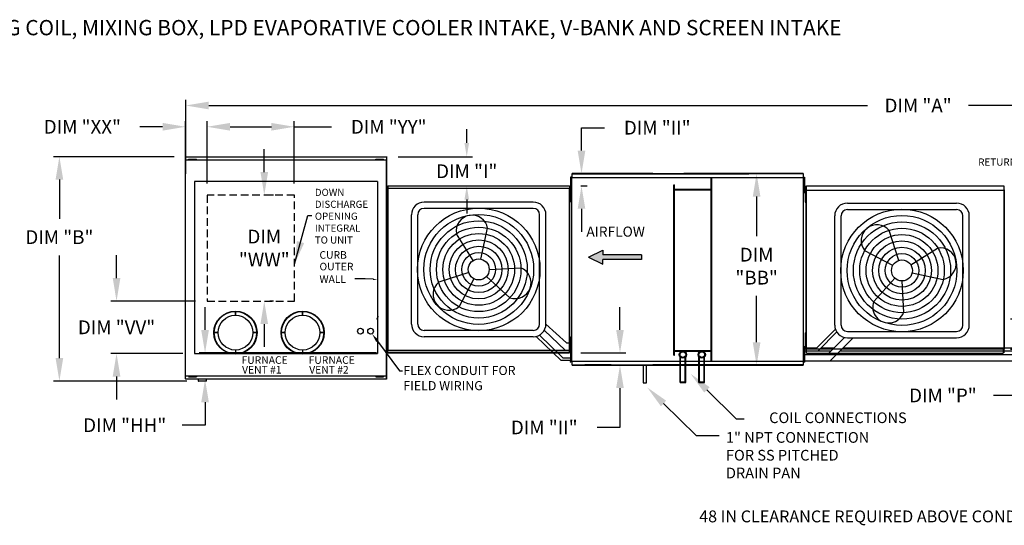
# Model space of a CAD drawing. Units: inches. Extents: x -1 to 329, y -221 to 0.
# Drawn here: x 66 to 195, y -66 to 0 of the extents above; entities that cross this region are included whole.
import ezdxf
from ezdxf import colors
from ezdxf.entities.mleader import LeaderData, LeaderLine
from ezdxf.math import Vec2, Vec3

# ---------------------------------------------------------------- set-up
doc = ezdxf.new("R2010")
doc.units = ezdxf.units.IN
doc.header["$LTSCALE"] = 4
doc.header["$MEASUREMENT"] = 0
doc.linetypes.add('HIDDEN', pattern=[0.375, 0.25, -0.125])
doc.styles.add('BOLD', font='ROMAND.SHX')
doc.dimstyles.new('MOD', dxfattribs={"dimscale": 1.5, "dimtxt": 1.2, "dimasz": 2, "dimexe": 0.5, "dimexo": 1, "dimgap": 1, "dimtad": 0, "dimtih": 1, "dimtoh": 1, "dimdec": 4, "dimlfac": 1.333333, "dimzin": 0, "dimdsep": 46, "dimtxsty": 'Standard', "dimcen": 0.09, "dimdle": 0.125, "dimadec": 0, "dimazin": 0, "dimtfac": 1, "dimtdec": 4, "dimtix": 1, "dimtofl": 0, "dimtmove": 0, "dimatfit": 3, "dimfxl": 1, "dimfrac": 2, "dimtolj": 1, "dimtzin": 0, "dimarcsym": 0})

# ---------------------------------------------------------------- blocks, each defined once
blk = doc.blocks.new('*D8')
at = {"color": 0, "lineweight": -2, "transparency": 16777216}
for p, q in [((88.15, -20.13), (88.15, -10.45)), ((91.15, -11.2), (177.28, -11.2)), ((276.62, -11.2), (190.48, -11.2)), ((279.62, -19.68), (279.62, -10.45))]:
    blk.add_line(p, q, dxfattribs=at)
at = {"color": 0, "transparency": 16777216}
for points in [[(91.15, -10.7), (91.15, -11.7), (88.15, -11.2)], [(276.62, -10.7), (276.62, -11.7), (279.62, -11.2)]]:
    blk.add_solid(points, dxfattribs=at)
at = {"layer": 'DEFPOINTS', "color": 0, "transparency": 16777216}
for p in [(279.62, -11.2), (88.15, -21.63), (279.62, -21.18)]:
    blk.add_point(p, dxfattribs=at)
at = {"color": 0, "transparency": 16777216, "insert": (183.88, -11.2), "char_height": 1.8, "attachment_point": 5}
blk.add_mtext('\\A1;DIM "A"', dxfattribs=at)
blk = doc.blocks.new('*D30')
at = {"color": 0, "lineweight": -2, "transparency": 16777216}
for p, q in [((90.94, -21.4), (90.94, -13.23)), ((93.94, -13.98), (99.34, -13.98)), ((102.34, -21.4), (102.34, -13.23)), ((102.34, -13.98), (107.18, -13.98))]:
    blk.add_line(p, q, dxfattribs=at)
at = {"color": 0, "transparency": 16777216}
for points in [[(93.94, -13.48), (93.94, -14.48), (90.94, -13.98)], [(99.34, -13.48), (99.34, -14.48), (102.34, -13.98)]]:
    blk.add_solid(points, dxfattribs=at)
at = {"layer": 'DEFPOINTS', "color": 0, "transparency": 16777216}
for p in [(102.34, -13.98), (90.94, -22.9), (102.34, -22.9)]:
    blk.add_point(p, dxfattribs=at)
at = {"color": 0, "transparency": 16777216, "insert": (114.68, -13.98), "char_height": 1.8, "attachment_point": 5}
blk.add_mtext('\\A1;DIM "YY"', dxfattribs=at)
blk = doc.blocks.new('*D29')
at = {"color": 0, "lineweight": -2, "transparency": 16777216}
for p, q in [((98.41, -19.9), (98.41, -16.9)), ((99.61, -22.9), (99.16, -22.9)), ((99.61, -36.75), (99.16, -36.75)), ((98.41, -39.75), (98.41, -42.75))]:
    blk.add_line(p, q, dxfattribs=at)
at = {"color": 0, "transparency": 16777216}
for points in [[(97.91, -19.9), (98.91, -19.9), (98.41, -22.9)], [(97.91, -39.75), (98.91, -39.75), (98.41, -36.75)]]:
    blk.add_solid(points, dxfattribs=at)
at = {"layer": 'DEFPOINTS', "color": 0, "transparency": 16777216}
for p in [(98.11, -22.9), (98.11, -36.75), (98.41, -36.75)]:
    blk.add_point(p, dxfattribs=at)
at = {"color": 0, "transparency": 16777216, "insert": (98.41, -29.83), "char_height": 1.8, "attachment_point": 5}
blk.add_mtext('\\A1;DIM\\P"WW"', dxfattribs=at)
blk = doc.blocks.new('*D12')
at = {"color": 0, "lineweight": -2, "transparency": 16777216}
for p, q in [((86.63, -17.89), (70.88, -17.89)), ((71.63, -20.89), (71.63, -26)), ((71.63, -44.21), (71.63, -30.8)), ((88.3, -47.21), (70.88, -47.21))]:
    blk.add_line(p, q, dxfattribs=at)
at = {"color": 0, "transparency": 16777216}
for points in [[(71.13, -20.89), (72.13, -20.89), (71.63, -17.89)], [(71.13, -44.21), (72.13, -44.21), (71.63, -47.21)]]:
    blk.add_solid(points, dxfattribs=at)
at = {"layer": 'DEFPOINTS', "color": 0, "transparency": 16777216}
for p in [(88.13, -17.89), (71.63, -47.21), (89.8, -47.21)]:
    blk.add_point(p, dxfattribs=at)
at = {"color": 0, "transparency": 16777216, "insert": (71.63, -28.4), "char_height": 1.8, "attachment_point": 5}
blk.add_mtext('\\A1;DIM "B"', dxfattribs=at)
blk = doc.blocks.new('*D28')
at = {"color": 0, "lineweight": -2, "transparency": 16777216}
for p, q in [((79.1, -33.75), (79.1, -30.75)), ((89.44, -36.75), (78.35, -36.75)), ((87.78, -43.61), (78.35, -43.61)), ((79.1, -46.61), (79.1, -49.61))]:
    blk.add_line(p, q, dxfattribs=at)
at = {"color": 0, "transparency": 16777216}
for points in [[(78.6, -33.75), (79.6, -33.75), (79.1, -36.75)], [(78.6, -46.61), (79.6, -46.61), (79.1, -43.61)]]:
    blk.add_solid(points, dxfattribs=at)
at = {"layer": 'DEFPOINTS', "color": 0, "transparency": 16777216}
for p in [(90.94, -36.75), (79.1, -43.61), (89.28, -43.61)]:
    blk.add_point(p, dxfattribs=at)
at = {"color": 0, "transparency": 16777216, "insert": (79.1, -40.18), "char_height": 1.8, "attachment_point": 5}
blk.add_mtext('\\A1;DIM "VV"', dxfattribs=at)
blk = doc.blocks.new('*D27')
at = {"color": 0, "lineweight": -2, "transparency": 16777216}
for p, q in [((85.13, -13.98), (82.13, -13.98)), ((88.13, -19.64), (88.13, -13.23)), ((90.94, -21.4), (90.94, -13.23)), ((93.94, -13.98), (96.94, -13.98))]:
    blk.add_line(p, q, dxfattribs=at)
at = {"color": 0, "transparency": 16777216}
for points in [[(85.13, -13.48), (85.13, -14.48), (88.13, -13.98)], [(93.94, -13.48), (93.94, -14.48), (90.94, -13.98)]]:
    blk.add_solid(points, dxfattribs=at)
at = {"layer": 'DEFPOINTS', "color": 0, "transparency": 16777216}
for p in [(90.94, -13.98), (88.13, -21.14), (90.94, -22.9)]:
    blk.add_point(p, dxfattribs=at)
at = {"color": 0, "transparency": 16777216, "insert": (74.63, -13.98), "char_height": 1.8, "attachment_point": 5}
blk.add_mtext('\\A1;DIM "XX"', dxfattribs=at)
blk = doc.blocks.new('*D7')
at = {"color": 0, "lineweight": -2, "transparency": 16777216}
for p, q in [((167.36, -20.1), (162.02, -20.1)), ((162.77, -23.1), (162.77, -28.29)), ((162.77, -42.13), (162.77, -36.09)), ((167.36, -45.13), (162.02, -45.13))]:
    blk.add_line(p, q, dxfattribs=at)
at = {"color": 0, "transparency": 16777216}
for points in [[(162.27, -23.1), (163.27, -23.1), (162.77, -20.1)], [(162.27, -42.13), (163.27, -42.13), (162.77, -45.13)]]:
    blk.add_solid(points, dxfattribs=at)
at = {"layer": 'DEFPOINTS', "color": 0, "transparency": 16777216}
for p in [(168.86, -20.1), (162.77, -45.13), (168.86, -45.13)]:
    blk.add_point(p, dxfattribs=at)
at = {"color": 0, "transparency": 16777216, "insert": (162.77, -32.19), "char_height": 1.8, "attachment_point": 5}
blk.add_mtext('\\A1;DIM\\P"BB"', dxfattribs=at)
blk = doc.blocks.new('*D1')
at = {"color": 0, "lineweight": -2, "transparency": 16777216}
for p, q in [((196.72, -36.13), (196.72, -33.13)), ((216.5, -39.13), (195.97, -39.13)), ((225.97, -43.08), (195.97, -43.08)), ((196.72, -46.08), (196.72, -49.08)), ((196.72, -49.08), (193.72, -49.08))]:
    blk.add_line(p, q, dxfattribs=at)
at = {"color": 0, "transparency": 16777216}
for points in [[(196.22, -36.13), (197.22, -36.13), (196.72, -39.13)], [(196.22, -46.08), (197.22, -46.08), (196.72, -43.08)]]:
    blk.add_solid(points, dxfattribs=at)
at = {"layer": 'DEFPOINTS', "color": 0, "transparency": 16777216}
for p in [(218, -39.13), (196.72, -43.08), (227.47, -43.08)]:
    blk.add_point(p, dxfattribs=at)
at = {"color": 0, "transparency": 16777216, "insert": (187.12, -49.08), "char_height": 1.8, "attachment_point": 5}
blk.add_mtext('\\A1;DIM "P"', dxfattribs=at)
blk = doc.blocks.new('*D40')
at = {"color": 0, "lineweight": -2, "transparency": 16777216}
for p, q in [((124.88, -16.09), (124.88, -14.29)), ((115.9, -17.89), (125.63, -17.89)), ((116.07, -21.7), (125.63, -21.7)), ((124.88, -23.5), (124.88, -25.3))]:
    blk.add_line(p, q, dxfattribs=at)
at = {"color": 0, "transparency": 16777216}
for points in [[(124.58, -16.09), (125.18, -16.09), (124.88, -17.89)], [(124.58, -23.5), (125.18, -23.5), (124.88, -21.7)]]:
    blk.add_solid(points, dxfattribs=at)
at = {"layer": 'DEFPOINTS', "color": 0, "transparency": 16777216}
for p in [(114.4, -17.89), (114.57, -21.7), (124.88, -21.7)]:
    blk.add_point(p, dxfattribs=at)
at = {"color": 0, "transparency": 16777216, "insert": (124.88, -19.79), "char_height": 1.8, "attachment_point": 5}
blk.add_mtext('\\A1;DIM "I"', dxfattribs=at)
blk = doc.blocks.new('*D41')
at = {"color": 0, "lineweight": -2, "transparency": 16777216}
for p, q in [((90.67, -40.53), (90.67, -37.53)), ((113.07, -43.53), (89.92, -43.53)), ((112.91, -46.97), (89.92, -46.97)), ((90.67, -49.97), (90.67, -52.97)), ((90.67, -52.97), (87.67, -52.97))]:
    blk.add_line(p, q, dxfattribs=at)
at = {"color": 0, "transparency": 16777216}
for points in [[(90.17, -40.53), (91.17, -40.53), (90.67, -43.53)], [(90.17, -49.97), (91.17, -49.97), (90.67, -46.97)]]:
    blk.add_solid(points, dxfattribs=at)
at = {"layer": 'DEFPOINTS', "color": 0, "transparency": 16777216}
for p in [(114.57, -43.53), (90.67, -46.97), (114.41, -46.97)]:
    blk.add_point(p, dxfattribs=at)
at = {"color": 0, "transparency": 16777216, "insert": (80.17, -52.97), "char_height": 1.8, "attachment_point": 5}
blk.add_mtext('\\A1;DIM "HH"', dxfattribs=at)
blk = doc.blocks.new('*D42')
at = {"color": 0, "lineweight": -2, "transparency": 16777216}
for p, q in [((139.88, -17.1), (139.88, -14.1)), ((139.88, -14.1), (142.88, -14.1)), ((140.15, -20.1), (140.63, -20.1)), ((139.81, -21.7), (140.63, -21.7)), ((139.88, -24.7), (139.88, -27.7))]:
    blk.add_line(p, q, dxfattribs=at)
at = {"color": 0, "transparency": 16777216}
for points in [[(139.38, -17.1), (140.38, -17.1), (139.88, -20.1)], [(139.38, -24.7), (140.38, -24.7), (139.88, -21.7)]]:
    blk.add_solid(points, dxfattribs=at)
at = {"layer": 'DEFPOINTS', "color": 0, "transparency": 16777216}
for p in [(138.65, -20.1), (138.31, -21.7), (139.88, -21.7)]:
    blk.add_point(p, dxfattribs=at)
at = {"color": 0, "transparency": 16777216, "insert": (149.78, -14.1), "char_height": 1.8, "attachment_point": 5}
blk.add_mtext('\\A1;DIM "II"', dxfattribs=at)
blk = doc.blocks.new('*D43')
at = {"color": 0, "lineweight": -2, "transparency": 16777216}
for p, q in [((144.91, -40.53), (144.91, -37.53)), ((139.81, -43.53), (145.66, -43.53)), ((140.15, -45.13), (145.66, -45.13)), ((144.91, -48.13), (144.91, -53.26)), ((144.91, -53.26), (141.91, -53.26))]:
    blk.add_line(p, q, dxfattribs=at)
at = {"color": 0, "transparency": 16777216}
for points in [[(144.41, -40.53), (145.41, -40.53), (144.91, -43.53)], [(144.41, -48.13), (145.41, -48.13), (144.91, -45.13)]]:
    blk.add_solid(points, dxfattribs=at)
at = {"layer": 'DEFPOINTS', "color": 0, "transparency": 16777216}
for p in [(138.31, -43.53), (144.91, -43.53), (138.65, -45.13)]:
    blk.add_point(p, dxfattribs=at)
at = {"color": 0, "transparency": 16777216, "insert": (135.01, -53.26), "char_height": 1.8, "attachment_point": 5}
blk.add_mtext('\\A1;DIM "II"', dxfattribs=at)

msp = doc.modelspace()

# ---------------------------------------------------------------- hatches: boundary and pattern name
at = {"linetype": 'Continuous'}
msp.add_hatch(color=7, dxfattribs=at).paths.add_polyline_path([(142.648594, -30.705974), (142.648594, -30.09238), (140.786115, -31.012771), (142.648594, -31.933161), (142.648594, -31.319567), (147.731671, -31.319567), (147.731671, -30.705974)])

# ---------------------------------------------------------------- linework, layer by layer
at = {"color": 7, "linetype": 'Continuous'}
for p, q in [((88.128382, -17.888622), (114.401936, -17.888622)), ((88.128382, -17.929519), (88.128382, -17.888622)), ((114.401936, -17.929519), (88.128382, -17.929519)), ((88.128382, -17.929519), (88.128382, -18.280884)), ((114.401936, -17.847725), (114.401936, -17.888622)), ((114.401936, -17.888622), (114.401936, -18.239987)), ((88.128382, -18.280884), (114.405279, -18.280884)), ((88.128382, -46.925725), (88.128382, -18.280884)), ((114.405279, -18.325686), (88.128382, -18.325686)), ((88.518257, -18.223816), (88.687098, -18.223816)), ((88.518257, -18.259273), (88.518257, -18.223816)), ((88.518257, -18.259273), (88.687098, -18.259273)), ((88.687098, -18.223816), (89.362462, -18.223816)), ((88.687098, -18.259273), (88.687098, -18.223816)), ((88.687098, -18.259273), (89.362462, -18.259273)), ((88.855939, -18.280884), (88.855939, -18.259273)), ((89.205974, -18.280884), (89.205974, -18.259273)), ((89.362462, -18.223816), (89.531303, -18.223816)), ((89.362462, -18.259273), (89.362462, -18.223816)), ((89.362462, -18.259273), (89.531303, -18.259273)), ((89.531303, -18.259273), (89.531303, -18.223816)), ((113.005636, -18.223816), (113.174477, -18.223816)), ((113.005636, -18.259273), (113.005636, -18.223816)), ((113.005636, -18.259273), (113.174477, -18.259273)), ((113.174477, -18.223816), (113.849841, -18.223816)), ((113.174477, -18.259273), (113.174477, -18.223816)), ((113.174477, -18.259273), (113.849841, -18.259273)), ((113.343318, -18.280884), (113.343318, -18.259273)), ((113.693353, -18.280884), (113.693353, -18.259273)), ((113.849841, -18.259273), (113.849841, -18.223816)), ((113.849841, -18.223816), (114.018682, -18.223816)), ((113.849841, -18.259273), (114.018682, -18.259273)), ((114.018682, -18.259273), (114.018682, -18.223816)), ((114.40461, -18.26406), (114.40461, -18.239987)), ((114.40461, -18.284789), (114.40461, -18.26406)), ((114.40461, -18.26406), (114.405279, -18.26406)), ((114.405279, -46.966622), (114.405279, -18.26406)), ((114.450081, -18.26406), (114.405279, -18.26406)), ((114.450081, -46.966622), (114.450081, -18.26406)), ((138.46062, -20.545795), (138.46062, -20.881434)), ((138.531104, -20.545795), (138.46062, -20.545795)), ((138.531104, -20.545795), (138.531104, -20.881434)), ((149.187391, -20.103678), (138.646564, -20.103678)), ((149.187391, -20.103678), (138.646564, -20.103678)), ((149.187391, -20.103678), (138.646564, -20.103678)), ((138.646564, -20.103678), (149.187391, -20.103678)), ((138.646564, -20.155089), (138.646564, -20.103678)), ((138.646564, -20.144734), (149.187391, -20.144734)), ((138.646564, -20.596791), (138.646564, -20.155089)), ((140.311908, -20.103678), (143.741264, -20.103678)), ((143.741264, -20.144734), (140.311908, -20.144734)), ((161.745732, -20.103678), (153.244708, -20.103678)), ((153.244708, -20.103678), (168.857204, -20.103678)), ((153.244708, -20.103678), (168.857204, -20.103678)), ((168.857204, -20.103678), (153.244708, -20.103678)), ((168.857204, -20.103678), (153.244708, -20.103678)), ((153.244708, -20.144734), (161.745732, -20.144734)), ((168.857204, -20.144734), (153.244708, -20.144734)), ((168.857204, -20.103678), (168.857204, -20.155089)), ((168.857204, -20.155089), (168.857204, -20.596791)), ((168.972664, -20.545795), (168.972664, -20.881434)), ((168.972664, -20.545795), (169.043148, -20.545795)), ((169.043148, -20.545795), (169.043148, -20.881434)), ((114.571191, -21.696272), (138.314467, -21.696272)), ((114.571191, -21.728542), (114.571191, -21.696272)), ((138.314467, -21.728542), (114.571191, -21.728542)), ((114.571191, -21.728542), (114.571191, -22.00579)), ((138.314467, -21.696272), (138.314467, -21.728542)), ((138.314467, -21.728542), (138.314467, -22.00579)), ((138.531104, -20.881434), (138.46062, -20.881434)), ((138.46062, -20.881434), (138.46062, -22.223987)), ((138.531104, -20.881434), (138.531104, -22.223987)), ((138.586041, -21.217072), (138.531104, -21.217072)), ((138.586041, -20.627052), (138.586041, -44.60363)), ((138.642361, -20.627052), (138.586041, -20.627052)), ((138.643201, -20.627052), (138.642361, -20.627052)), ((138.643201, -20.596791), (149.187391, -20.596791)), ((138.643201, -20.596791), (138.643201, -20.627052)), ((138.643201, -20.653111), (138.643201, -20.627052)), ((149.187391, -20.596791), (168.860567, -20.596791)), ((151.946302, -43.806134), (151.946302, -21.558817)), ((151.946302, -21.558817), (152.022063, -21.558817)), ((152.022063, -43.806134), (152.022063, -21.558817)), ((156.844285, -44.544226), (156.844285, -20.596791)), ((156.920045, -44.544226), (156.920045, -20.596791)), ((168.860567, -20.627052), (168.860567, -20.596791)), ((168.860567, -20.653111), (168.860567, -20.627052)), ((168.861407, -20.627052), (168.860567, -20.627052)), ((168.917727, -20.627052), (168.861407, -20.627052)), ((168.917727, -44.60363), (168.917727, -20.627052)), ((168.917727, -21.469616), (168.917727, -21.205802)), ((168.917727, -21.217072), (168.972664, -21.217072)), ((168.917727, -22.524873), (168.917727, -21.469616)), ((168.972664, -20.881434), (169.043148, -20.881434)), ((168.972664, -20.881434), (168.972664, -22.223987)), ((169.043148, -20.881434), (169.043148, -22.223987)), ((169.138335, -21.718531), (169.138335, -22.068279)), ((169.138335, -21.718531), (169.211782, -21.718531)), ((169.211782, -21.718531), (169.211782, -22.068279)), ((169.30053, -21.705041), (195.073807, -21.705041)), ((114.514516, -21.943528), (114.444032, -21.943528)), ((114.444032, -21.943528), (114.444032, -22.279166)), ((114.514516, -22.279166), (114.444032, -22.279166)), ((114.444032, -22.279166), (114.444032, -23.621719)), ((114.450081, -22.024784), (114.450081, -43.205897)), ((114.514516, -21.943528), (114.514516, -22.279166)), ((114.514516, -22.279166), (114.514516, -23.621719)), ((114.569453, -22.614804), (114.514516, -22.614804)), ((114.568552, -22.024784), (114.533201, -22.024784)), ((114.568552, -22.024784), (114.568552, -43.205897)), ((114.568552, -22.024784), (114.56908, -22.024784)), ((114.56908, -22.00579), (138.316577, -22.00579)), ((114.56908, -22.00579), (114.56908, -22.024784)), ((114.56908, -22.041141), (114.56908, -22.024784)), ((138.316577, -22.041141), (114.56908, -22.041141)), ((138.316577, -22.024784), (138.316577, -22.00579)), ((138.316577, -22.024784), (138.317105, -22.024784)), ((138.316577, -22.041141), (138.316577, -22.024784)), ((138.317105, -43.205897), (138.317105, -22.024784)), ((138.352456, -22.024784), (138.317105, -22.024784)), ((138.352456, -43.205897), (138.352456, -22.024784)), ((138.386224, -22.73343), (138.352456, -22.73343)), ((138.386224, -22.205802), (138.441625, -22.205802)), ((138.386224, -22.469616), (138.386224, -22.205802)), ((138.386224, -23.524873), (138.386224, -22.469616)), ((138.386224, -22.469616), (138.441625, -22.469616)), ((138.441625, -22.469616), (138.441625, -22.205802)), ((138.441625, -23.524873), (138.441625, -22.469616)), ((138.46062, -22.223987), (138.46062, -22.559625)), ((138.531104, -22.223987), (138.46062, -22.223987)), ((138.531104, -22.559625), (138.46062, -22.559625)), ((138.531104, -21.888349), (138.586041, -21.888349)), ((138.531104, -22.223987), (138.531104, -22.559625)), ((156.844285, -22.190153), (152.022063, -22.190153)), ((156.844285, -22.265913), (152.022063, -22.265913)), ((168.972664, -21.888349), (168.917727, -21.888349)), ((168.917727, -22.788687), (168.917727, -22.524873)), ((168.972664, -22.223987), (168.972664, -22.559625)), ((168.972664, -22.223987), (169.043148, -22.223987)), ((168.972664, -22.559625), (169.043148, -22.559625)), ((169.043148, -22.223987), (169.043148, -22.559625)), ((169.138335, -22.068279), (169.211782, -22.068279)), ((169.138335, -22.068279), (169.138335, -23.467273)), ((169.211584, -22.418027), (169.256352, -22.418027)), ((169.256352, -23.117524), (169.211584, -23.117524)), ((169.211782, -22.068279), (169.211782, -23.467273)), ((169.256352, -22.241408), (195.115647, -22.241408)), ((195.115647, -22.202515), (195.115647, -43.046605)), ((195.169064, -22.202515), (195.115647, -22.202515)), ((195.115647, -43.007712), (195.115647, -22.241408)), ((114.514516, -23.621719), (114.444032, -23.621719)), ((114.444032, -23.621719), (114.444032, -23.957357)), ((114.514516, -23.957357), (114.444032, -23.957357)), ((114.514516, -23.286081), (114.569453, -23.286081)), ((114.514516, -23.621719), (114.514516, -23.957357)), ((138.352456, -23.261059), (138.386224, -23.261059)), ((138.386224, -23.788687), (138.386224, -23.524873)), ((138.386224, -23.524873), (138.441625, -23.524873)), ((138.386224, -23.788687), (138.441625, -23.788687)), ((138.441625, -23.788687), (138.441625, -23.524873)), ((169.138335, -23.467273), (169.138335, -23.817021)), ((169.138335, -23.467273), (169.211782, -23.467273)), ((169.138335, -23.817021), (169.211782, -23.817021)), ((169.211782, -23.467273), (169.211782, -23.817021)), ((94.647846, -38.114539), (94.647846, -38.609386)), ((94.647846, -38.609386), (94.647846, -38.114539)), ((103.421305, -38.609386), (103.421305, -38.114539)), ((103.421305, -38.114539), (103.421305, -38.609386)), ((91.883392, -40.878993), (92.378239, -40.878993)), ((92.378239, -40.878993), (91.883392, -40.878993)), ((97.412301, -40.878993), (96.917454, -40.878993)), ((96.917454, -40.878993), (97.412301, -40.878993)), ((101.151698, -40.878993), (100.656851, -40.878993)), ((100.656851, -40.878993), (101.151698, -40.878993)), ((105.690913, -40.878993), (106.18576, -40.878993)), ((106.18576, -40.878993), (105.690913, -40.878993)), ((169.138335, -40.909337), (169.138335, -41.259085)), ((169.138335, -40.909337), (169.211782, -40.909337)), ((169.211782, -40.909337), (169.211782, -41.259085)), ((114.514516, -41.273324), (114.444032, -41.273324)), ((114.444032, -41.273324), (114.444032, -41.608963)), ((114.514516, -41.608963), (114.444032, -41.608963)), ((114.444032, -41.608963), (114.444032, -42.951516)), ((114.514516, -41.608963), (114.514516, -42.951516)), ((114.569453, -41.944601), (114.514516, -41.944601)), ((138.386224, -41.970865), (138.352456, -41.970865)), ((138.386224, -41.443236), (138.441625, -41.443236)), ((138.386224, -41.707051), (138.386224, -41.443236)), ((138.386224, -41.707051), (138.441625, -41.707051)), ((138.386224, -42.762307), (138.386224, -41.707051)), ((138.441625, -41.707051), (138.441625, -41.443236)), ((138.441625, -42.762307), (138.441625, -41.707051)), ((168.917727, -42.707051), (168.917727, -42.443236)), ((169.138335, -41.259085), (169.211782, -41.259085)), ((169.138335, -41.259085), (169.138335, -42.658079)), ((169.256352, -42.308331), (169.211584, -42.308331)), ((169.211782, -41.259085), (169.211782, -42.658079)), ((94.647846, -43.148601), (94.647846, -43.643448)), ((101.091534, -42.538896), (101.091534, -42.538896)), ((103.421305, -43.148601), (103.421305, -43.643448)), ((114.514516, -42.951516), (114.444032, -42.951516)), ((114.444032, -42.951516), (114.444032, -43.287154)), ((114.514516, -43.287154), (114.444032, -43.287154)), ((114.514516, -42.615878), (114.569453, -42.615878)), ((114.514516, -42.951516), (114.514516, -43.287154)), ((114.533201, -43.205897), (114.568552, -43.205897)), ((114.56908, -43.205897), (114.568552, -43.205897)), ((114.56908, -43.189541), (138.316577, -43.189541)), ((114.56908, -43.189541), (114.56908, -43.205897)), ((114.56908, -43.205897), (114.56908, -43.224892)), ((138.316577, -43.224892), (114.56908, -43.224892)), ((114.571191, -43.50214), (114.571191, -43.224892)), ((114.571191, -43.50214), (138.314467, -43.50214)), ((114.571191, -43.53441), (114.571191, -43.50214)), ((138.314467, -43.53441), (114.571191, -43.53441)), ((138.314467, -43.50214), (138.314467, -43.224892)), ((138.314467, -43.50214), (138.314467, -43.53441)), ((138.316577, -43.189541), (138.316577, -43.205897)), ((138.316577, -43.224892), (138.316577, -43.205897)), ((138.316577, -43.205897), (138.317105, -43.205897)), ((138.317105, -43.205897), (138.352456, -43.205897)), ((138.352456, -42.498493), (138.386224, -42.498493)), ((138.386224, -43.026122), (138.386224, -42.762307)), ((138.386224, -42.762307), (138.441625, -42.762307)), ((138.386224, -43.026122), (138.441625, -43.026122)), ((138.441625, -43.026122), (138.441625, -42.762307)), ((138.531104, -42.671057), (138.46062, -42.671057)), ((138.46062, -42.671057), (138.46062, -43.006695)), ((138.46062, -43.006695), (138.46062, -44.349248)), ((138.531104, -43.006695), (138.46062, -43.006695)), ((138.531104, -43.006695), (138.531104, -44.349248)), ((138.586041, -43.342333), (138.531104, -43.342333)), ((152.022063, -43.205794), (156.844285, -43.205794)), ((152.022063, -43.281555), (156.844285, -43.281555)), ((168.917727, -43.762307), (168.917727, -42.707051)), ((168.917727, -43.342333), (168.972664, -43.342333)), ((168.972664, -42.671057), (169.043148, -42.671057)), ((168.972664, -43.006695), (169.043148, -43.006695)), ((169.043148, -42.671057), (169.043148, -43.006695)), ((169.043148, -43.006695), (169.043148, -44.349248)), ((169.138335, -42.658079), (169.138335, -43.007827)), ((169.138335, -42.658079), (169.211782, -42.658079)), ((169.138335, -43.007827), (169.211782, -43.007827)), ((169.211782, -42.658079), (169.211782, -43.007827)), ((169.256352, -43.007712), (195.115647, -43.007712)), ((169.30053, -43.544078), (195.01545, -43.544078)), ((195.01545, -43.007712), (195.01545, -43.544078)), ((195.01545, -43.175477), (195.01545, -43.482744)), ((195.01545, -43.482744), (195.01545, -43.517835)), ((195.01545, -43.491591), (195.01545, -43.544078)), ((195.077668, -43.175477), (195.077668, -43.482744)), ((195.077668, -43.482744), (195.077668, -43.517835)), ((195.115647, -43.046605), (195.169064, -43.046605)), ((138.46062, -44.349248), (138.46062, -44.684887)), ((138.531104, -44.349248), (138.46062, -44.349248)), ((138.531104, -44.684887), (138.46062, -44.684887)), ((138.531104, -44.01361), (138.586041, -44.01361)), ((138.531104, -44.349248), (138.531104, -44.684887)), ((138.586041, -44.60363), (138.642361, -44.60363)), ((138.643201, -44.60363), (138.642361, -44.60363)), ((138.643201, -44.577571), (138.643201, -44.60363)), ((138.643201, -44.60363), (138.643201, -44.633891)), ((149.187391, -44.633891), (138.643201, -44.633891)), ((138.646564, -45.075593), (138.646564, -44.633891)), ((168.860567, -44.633891), (149.187391, -44.633891)), ((151.946302, -43.806134), (152.022063, -43.806134)), ((152.757706, -47.37338), (152.757706, -44.030381)), ((152.833467, -47.29762), (152.833467, -44.109213)), ((153.426397, -47.29762), (153.426397, -44.109213)), ((153.502157, -47.37338), (153.502157, -44.030381)), ((155.229738, -47.37338), (155.229738, -44.030381)), ((155.305498, -47.29762), (155.305498, -44.109213)), ((155.898428, -47.29762), (155.898428, -44.109213)), ((155.974189, -47.37338), (155.974189, -44.030381)), ((168.857204, -44.633891), (168.857204, -45.075593)), ((168.860567, -44.577571), (168.860567, -44.60363)), ((168.860567, -44.633891), (168.860567, -44.60363)), ((168.861407, -44.60363), (168.860567, -44.60363)), ((168.861407, -44.60363), (168.917727, -44.60363)), ((168.917727, -44.026122), (168.917727, -43.762307)), ((168.972664, -44.01361), (168.917727, -44.01361)), ((168.972664, -44.349248), (168.972664, -44.684887)), ((168.972664, -44.349248), (169.043148, -44.349248)), ((168.972664, -44.684887), (169.043148, -44.684887)), ((169.043148, -44.349248), (169.043148, -44.684887)), ((138.646564, -45.127004), (138.646564, -45.075593)), ((138.646564, -45.085948), (149.187391, -45.085948)), ((149.187391, -45.127004), (138.646564, -45.127004)), ((149.187391, -45.127004), (138.646564, -45.127004)), ((138.646564, -45.127004), (149.187391, -45.127004)), ((143.741264, -45.085948), (140.311908, -45.085948)), ((140.311908, -45.127004), (143.741264, -45.127004)), ((168.857204, -45.085948), (149.187391, -45.085948)), ((153.244708, -45.085948), (161.745732, -45.085948)), ((161.745732, -45.127004), (153.244708, -45.127004)), ((153.244708, -45.127004), (168.857204, -45.127004)), ((153.244708, -45.127004), (168.857204, -45.127004)), ((168.857204, -45.127004), (153.244708, -45.127004)), ((168.857204, -45.075593), (168.857204, -45.127004)), ((88.128382, -46.529558), (114.405279, -46.529558)), ((114.405279, -46.574359), (88.128382, -46.574359)), ((88.128382, -46.925725), (93.286586, -46.925725)), ((88.128382, -46.925725), (88.128382, -46.966622)), ((98.636033, -46.966622), (88.128382, -46.966622)), ((88.518257, -46.595971), (88.687098, -46.595971)), ((88.518257, -46.631427), (88.687098, -46.631427)), ((88.600527, -46.595971), (88.600527, -46.631427)), ((88.687098, -46.595971), (89.362462, -46.595971)), ((88.687098, -46.595971), (88.687098, -46.631427)), ((88.687098, -46.631427), (89.362462, -46.631427)), ((88.93821, -46.574359), (88.93821, -46.595971)), ((89.119534, -46.925725), (114.405279, -46.925725)), ((114.405279, -46.966622), (89.119534, -46.966622)), ((89.205974, -46.574359), (89.205974, -46.595971)), ((89.362462, -46.595971), (89.362462, -46.631427)), ((89.362462, -46.595971), (89.531303, -46.595971)), ((89.362462, -46.631427), (89.531303, -46.631427)), ((89.531303, -46.595971), (89.531303, -46.631427)), ((89.779689, -46.966622), (89.779689, -47.185444)), ((89.779689, -47.185444), (90.859609, -47.185444)), ((90.838746, -47.206307), (89.800552, -47.206307)), ((90.859609, -47.185444), (90.859609, -46.966622)), ((93.286586, -46.925725), (98.636033, -46.925725)), ((113.005636, -46.595971), (113.005636, -46.631427)), ((113.005636, -46.595971), (113.174477, -46.595971)), ((113.005636, -46.631427), (113.174477, -46.631427)), ((113.174477, -46.595971), (113.174477, -46.631427)), ((113.174477, -46.595971), (113.849841, -46.595971)), ((113.174477, -46.631427), (113.849841, -46.631427)), ((113.343318, -46.574359), (113.343318, -46.595971)), ((113.693353, -46.574359), (113.693353, -46.595971)), ((113.849841, -46.595971), (113.849841, -46.631427)), ((113.849841, -46.595971), (114.018682, -46.595971)), ((113.849841, -46.631427), (114.018682, -46.631427)), ((114.018682, -46.595971), (114.018682, -46.631427)), ((152.757706, -47.37338), (153.502157, -47.37338)), ((152.833467, -47.29762), (153.426397, -47.29762)), ((155.229738, -47.37338), (155.974189, -47.37338)), ((155.305498, -47.29762), (155.898428, -47.29762))]:
    msp.add_line(p, q, dxfattribs=at)
at = {"color": 7}
for p, q in [((149.187391, -20.103678), (153.244708, -20.103678)), ((149.187391, -20.144734), (153.244708, -20.144734)), ((113.214545, -21.141147), (89.275325, -21.141147)), ((89.275325, -21.141147), (89.275325, -43.60521)), ((113.214545, -21.141147), (113.214545, -43.60521)), ((169.30053, -43.544078), (169.30053, -21.705041)), ((195.073807, -21.705041), (195.073807, -22.241408)), ((114.533201, -22.024784), (114.533201, -43.205897)), ((169.256352, -43.007712), (169.256352, -22.241408)), ((195.115647, -43.007712), (195.115647, -22.241408)), ((133.576487, -23.821683), (119.30917, -23.821683)), ((174.64091, -23.960365), (188.908227, -23.960365)), ((117.64917, -39.748999), (117.64917, -25.481683)), ((118.47917, -39.748999), (118.47917, -25.481683)), ((133.576487, -24.651683), (119.30917, -24.651683)), ((134.406487, -39.748999), (134.406487, -25.481683)), ((135.236487, -39.748999), (135.236487, -25.481683)), ((172.98091, -39.887681), (172.98091, -25.620365)), ((173.81091, -39.887681), (173.81091, -25.620365)), ((174.64091, -24.790365), (188.908227, -24.790365)), ((189.738227, -39.887681), (189.738227, -25.620365)), ((190.568227, -39.887681), (190.568227, -25.620365)), ((125.714496, -31.453385), (123.525178, -27.960626)), ((126.734587, -31.275383), (127.611593, -27.247563)), ((181.35726, -31.447706), (180.102859, -27.521008)), ((140.786115, -31.012771), (142.648594, -30.09238)), ((142.648594, -30.09238), (142.648594, -30.705974)), ((147.731671, -30.705974), (142.648594, -30.705974)), ((147.731671, -30.705974), (147.731671, -31.319567)), ((180.562836, -32.111906), (176.920451, -30.181748)), ((182.936524, -32.02569), (186.429283, -29.836372)), ((140.786115, -31.012771), (142.648594, -31.933161)), ((147.731671, -31.319567), (142.648594, -31.319567)), ((142.648594, -31.933161), (142.648594, -31.319567)), ((125.136512, -33.03265), (121.209814, -34.287051)), ((127.814182, -32.615341), (131.932755, -32.415938)), ((183.114526, -33.045781), (187.142347, -33.922787)), ((125.800712, -33.827073), (123.870553, -37.469458)), ((127.457387, -33.53799), (130.507079, -36.31141)), ((180.85192, -33.768581), (178.0785, -36.818273)), ((181.774569, -34.125376), (181.973971, -38.24395)), ((113.137895, -39.122972), (113.336603, -38.746734)), ((113.137895, -39.122972), (113.336603, -38.746734)), ((137.908176, -42.225055), (135.236487, -39.748999)), ((133.576487, -40.578999), (119.30917, -40.578999)), ((137.438609, -44.155677), (134.330477, -41.182734)), ((137.808194, -43.189795), (134.982977, -40.550673)), ((170.638659, -42.842898), (173.066808, -40.41475)), ((170.804591, -43.257898), (173.243186, -40.783207)), ((174.64091, -40.717681), (188.908227, -40.717681)), ((114.514516, -41.273324), (114.514516, -41.608963)), ((133.576487, -41.408999), (119.30917, -41.408999)), ((137.218875, -44.525427), (133.957768, -41.364618)), ((137.908176, -42.225055), (138.586041, -42.225055)), ((172.040605, -43.739278), (174.273395, -41.506487)), ((172.386246, -44.567434), (175.405999, -41.547681)), ((174.64091, -41.547681), (188.908227, -41.547681)), ((89.275325, -43.60521), (113.214545, -43.60521)), ((137.808194, -43.189795), (138.586041, -43.189795)), ((138.531104, -42.671057), (138.531104, -43.006695)), ((168.917727, -42.841055), (170.640503, -42.841055)), ((168.917727, -43.256055), (172.523828, -43.256055)), ((168.917727, -43.737434), (201.251579, -43.737434)), ((168.972664, -42.671057), (168.972664, -43.006695)), ((168.972664, -43.006695), (168.972664, -44.349248)), ((171.215355, -42.841055), (172.938828, -42.841055)), ((173.697625, -43.256055), (200.015565, -43.256055)), ((174.112625, -42.841055), (199.849633, -42.841055)), ((138.586041, -44.525427), (137.218875, -44.525427)), ((137.438609, -44.155677), (138.586041, -44.155677)), ((168.917727, -44.567434), (201.595377, -44.567434)), ((147.931248, -45.078814), (147.931248, -47.456532)), ((148.396202, -47.456532), (148.396202, -45.078814)), ((149.187391, -45.127004), (153.244708, -45.127004)), ((153.425253, -47.37338), (153.425253, -45.127004)), ((147.931248, -47.456532), (148.396202, -47.456532)), ((156.283829, -48.363366), (160.114304, -52.122561)), ((150.605931, -50.131064), (154.870639, -54.325885)), ((160.114304, -52.122561), (161.163005, -52.121708)), ((154.870639, -54.325885), (157.870639, -54.325885))]:
    msp.add_line(p, q, dxfattribs=at)
at = {"color": 7, "linetype": 'HIDDEN'}
for p, q in [((102.344839, -22.901407), (90.941706, -22.901407)), ((90.941706, -22.901407), (90.941706, -36.748724)), ((102.344839, -36.748724), (102.344839, -22.901407)), ((90.941706, -36.748724), (102.344839, -36.748724))]:
    msp.add_line(p, q, dxfattribs=at)
at = {"color": 7}
msp.add_lwpolyline([(112.66913, -33.90458), (111.594475, -33.867938), (110.231181, -33.853891)], dxfattribs=at)
for centre, radius in [((126.442829, -32.615341), 8.011353), ((126.442829, -32.615341), 7.181353), ((181.774569, -32.754023), 8.011353), ((181.774569, -32.754023), 7.181353), ((126.442829, -32.615341), 6.351353), ((181.774569, -32.754023), 6.351353), ((126.442829, -32.615341), 5.521353), ((126.442829, -32.615341), 4.691353), ((181.774569, -32.754023), 5.521353), ((181.774569, -32.754023), 4.691353), ((126.442829, -32.615341), 3.861353), ((126.442829, -32.615341), 3.031353), ((181.774569, -32.754023), 3.861353), ((126.442829, -32.615341), 2.201353), ((181.774569, -32.754023), 3.031353), ((181.774569, -32.754023), 2.201353), ((126.442829, -32.615341), 1.371353), ((181.774569, -32.754023), 1.371353), ((110.977769, -40.686673), 0.376133), ((110.977769, -40.686673), 0.376133), ((112.311249, -40.686673), 0.376133), ((112.311249, -40.686673), 0.376133)]:
    msp.add_circle(centre, radius, dxfattribs=at)
at = {"color": 7, "linetype": 'Continuous'}
for centre, radius in [((94.647846, -40.878993), 2.822653), ((94.647846, -40.878993), 2.764454), ((94.647846, -40.878993), 2.269608), ((103.421305, -40.878993), 2.822653), ((103.421305, -40.878993), 2.764454), ((103.421305, -40.878993), 2.269608), ((153.129932, -43.748481), 0.466926), ((153.129932, -43.748481), 0.372225), ((155.601963, -43.748481), 0.466926), ((155.601963, -43.748481), 0.372225)]:
    msp.add_circle(centre, radius, dxfattribs=at)
at = {"color": 7}
for centre, radius, start, end in [((119.30917, -25.481683), 1.66, 90, 180), ((133.576487, -25.481683), 1.66, 0, 90), ((174.64091, -25.620365), 1.66, 90, 180), ((188.908227, -25.620365), 1.66, 0, 90), ((119.30917, -25.481683), 0.83, 90, 180), ((125.568385, -27.604094), 2.074081, 9.89823446, 189.89823446), ((133.576487, -25.481683), 0.83, 0, 90), ((174.64091, -25.620365), 0.83, 90, 180), ((188.908227, -25.620365), 0.83, 0, 90), ((178.511655, -28.851378), 2.074081, 39.89823446, 219.89823446), ((186.785815, -31.87958), 2.074081, 279.89823446, 99.89823446), ((131.219917, -34.363674), 2.074081, 249.89823446, 69.89823446), ((122.540184, -35.878254), 2.074081, 129.89823446, 309.89823446), ((180.026236, -37.531111), 2.074081, 159.89823446, 339.89823446), ((119.30917, -39.748999), 1.66, 180, 270), ((119.30917, -39.748999), 0.83, 180, 270), ((133.576487, -39.748999), 1.66, 270, 0), ((133.576487, -39.748999), 0.83, 270, 0), ((174.64091, -39.887681), 1.66, 180, 270), ((174.64091, -39.887681), 0.83, 180, 270), ((188.908227, -39.887681), 0.83, 270, 0), ((188.908227, -39.887681), 1.66, 270, 0)]:
    msp.add_arc(centre, radius, start, end, dxfattribs=at)
at = {"color": 7, "linetype": 'Continuous'}
for centre, start, end in [((89.800552, -47.185444), 180, 270), ((90.838746, -47.185444), 270, 0)]:
    msp.add_arc(centre, 0.020863, start, end, dxfattribs=at)
at = {"color": 7}
for p in [(114.439536, -43.287154), (138.456124, -44.684887), (169.047644, -44.684887)]:
    msp.add_point(p, dxfattribs=at)
for points in [[(112.645228, -33.839857), (112.635179, -34.021797), (113.194762, -33.903257)], [(156.634449, -48.006904), (155.933208, -48.719828), (154.145056, -46.259643)], [(150.956551, -49.774602), (150.25531, -50.487526), (148.467158, -48.02734)]]:
    msp.add_solid(points, dxfattribs=at)

# ---------------------------------------------------------------- texts
at = {"color": 7, "style": 'BOLD'}
msp.add_text('%% MODULAR OUTDOOR IBT HEATER WITH COOLING COIL, MIXING BOX, LPD EVAPORATIVE COOLER INTAKE, V-BANK AND SCREEN INTAKE', height=2, dxfattribs=at).set_placement((-1.57015, -2.025866))
at = {"color": 7}
msp.add_text('RETURN DAMPER', height=0.9483075, dxfattribs=at).set_placement((191.735685, -19.065019))
at = {"color": 7, "linetype": 'Continuous'}
for s, height, p in [('AIRFLOW', 1.3190709, (140.517914, -28.337768)), ('CURB ', 0.9895633, (105.630085, -31.221431)), ('OUTER', 0.9895633, (105.630085, -32.73631)), ('WALL', 0.9895633, (105.630085, -34.385582)), ('FURNACE', 0.9895633, (95.441511, -44.952299)), ('FURNACE', 0.9895633, (104.21497, -44.952299)), ('VENT #1', 0.9895633, (95.512103, -46.220224)), ('VENT #2', 0.9895633, (104.285562, -46.220224)), ('FLEX CONDUIT FOR ', 1.1900628, (116.585513, -46.415444)), ('FLEX CONDUIT FOR ', 1.1900628, (116.585513, -46.415444)), ('FIELD WIRING', 1.1900628, (116.585513, -48.398882)), ('FIELD WIRING', 1.1900628, (116.585513, -48.398882)), ('48 IN CLEARANCE REQUIRED ABOVE CONDENSERS', 1.546875, (155.262653, -65.660728))]:
    msp.add_text(s, height=height, dxfattribs=at).set_placement(p)
at = {"color": 7}
for s, insert, char_height, attachment_point in [('DOWN\\PDISCHARGE\\POPENING\\PINTEGRAL \\PTO UNIT', (105.024202, -22.085162), 0.9330552, 1), ('COIL CONNECTIONS', (182.388477, -52.17862), 1.3948605, 6), ('1" NPT CONNECTION\\PFOR SS PITCHED \\PDRAIN PAN', (158.763195, -53.870632), 1.3948605, 1)]:
    msp.add_mtext(s, dxfattribs=dict(at, insert=insert, char_height=char_height, attachment_point=attachment_point))

# ---------------------------------------------------------------- dimensions: what is measured, and where the dimension line sits
dim = msp.add_linear_dim(base=(279.619661, -11.199737), p1=(88.145193, -21.627052), p2=(279.619661, -21.179955), text='DIM "A"', dimstyle='MOD', override={"dimpost": ' in'}, dxfattribs=at)
dim.commit()
dim.dimension.update_dxf_attribs({"geometry": '*D8', "text_midpoint": (183.882427, -11.199737)})
for base, p1, p2, text, picture, middle in [((90.941706, -13.982344), (88.128382, -21.141147), (90.941706, -22.901407), 'DIM "XX"', '*D27', (74.628382, -13.982344)), ((102.344839, -13.982344), (90.941706, -22.901407), (102.344839, -22.901407), 'DIM "YY"', '*D30', (114.684179, -13.982344))]:
    dim = msp.add_linear_dim(base=base, p1=p1, p2=p2, text=text, dimstyle='MOD', override={"dimpost": ' in'}, dxfattribs=at)
    dim.commit()
    dim.dimension.update_dxf_attribs({"geometry": picture, "text_midpoint": middle, "dimtype": 128})
for base, p1, p2, text, picture, middle in [((139.879803, -21.696272), (138.646564, -20.103678), (138.314467, -21.696272), 'DIM "II"', '*D42', (149.779803, -14.103678)), ((90.666769, -46.966622), (114.571191, -43.53441), (114.405279, -46.966622), 'DIM "HH"', '*D41', (80.166769, -52.966622)), ((144.908614, -43.53441), (138.646564, -45.127004), (138.314467, -43.53441), 'DIM "II"', '*D43', (135.008614, -53.258803))]:
    dim = msp.add_linear_dim(base=base, p1=p1, p2=p2, angle=90, text=text, dimstyle='MOD', override={"dimpost": ' in'})
    dim.commit()
    dim.dimension.update_dxf_attribs({"geometry": picture, "text_midpoint": middle, "dimtype": 160})
dim = msp.add_linear_dim(base=(124.880505, -21.696272), p1=(114.401936, -17.888622), p2=(114.571191, -21.696272), angle=90, text='DIM "I"', dimstyle='MOD', override={"dimasz": 1.2, "dimpost": ' in'})
dim.commit()
dim.dimension.update_dxf_attribs({"geometry": '*D40', "text_midpoint": (124.880505, -19.792447)})
for base, p1, p2, text, picture, middle in [((71.632975, -47.206307), (88.128382, -17.888622), (89.800552, -47.206307), 'DIM "B"', '*D12', (71.632975, -28.400894)), ((162.771656, -45.127004), (168.857204, -20.103678), (168.857204, -45.127004), 'DIM\\P"BB"', '*D7', (162.771656, -32.186785)), ((79.095156, -43.60521), (90.941706, -36.748724), (89.275325, -43.60521), 'DIM "VV"', '*D28', (79.095156, -40.176967)), ((196.721861, -43.075307), (218.004118, -39.13042), (227.470957, -43.075307), 'DIM "P"', '*D1', (187.121861, -49.075307))]:
    dim = msp.add_linear_dim(base=base, p1=p1, p2=p2, angle=90, text=text, dimstyle='MOD', override={"dimpost": ' in'}, dxfattribs=at)
    dim.commit()
    dim.dimension.update_dxf_attribs({"geometry": picture, "text_midpoint": middle, "dimtype": 128})
dim = msp.add_linear_dim(base=(98.412437, -36.748724), p1=(98.113721, -22.901407), p2=(98.113721, -36.748724), angle=90, text='DIM\\P"WW"', dimstyle='MOD', override={"dimpost": ' in'}, dxfattribs=at)
dim.commit()
dim.dimension.update_dxf_attribs({"geometry": '*D29', "text_midpoint": (98.412437, -29.825066)})

# ---------------------------------------------------------------- leaders
msp.add_leader([(102.361562, -31.932225), (104.101569, -25.58634), (104.635943, -25.58634)], dimstyle='MOD', dxfattribs=at)
ml = msp.add_multileader_mtext('Standard')
ml.set_content('', color=256)
ml.set_leader_properties()
ml.build(insert=Vec2(0, 0))
ml.multileader.update_dxf_attribs({"text_right_attachment_type": 6, "dogleg_length": 0.36, "arrow_head_size": 1.2})
ctx = ml.context
ctx.base_point, ctx.char_height, ctx.arrow_head_size, ctx.landing_gap_size, ctx.plane_origin = Vec3(116.467728, -45.861442), 0.18, 1.2, 0.09, Vec3(112.484136, -41.020718)
ctx.right_attachment = 6
notes = []
notes.append((ctx, [(0, (1, 1, 0), (116.107728, -45.861442), (1, 0), 0.36, [(0, [(112.484136, -41.020718)], 0, [])])]))
ctx.mtext.insert, ctx.mtext.flow_direction = Vec3(116.557728, -45.771442), 5
for ctx, leaders in notes:
    for number, flags, end, landing, length, lines in leaders:
        leader = LeaderData()
        leader.index, (leader.has_last_leader_line, leader.has_dogleg_vector, leader.attachment_direction) = number, flags
        leader.last_leader_point, leader.dogleg_vector, leader.dogleg_length = Vec3(end), Vec3(landing), length
        for number, points, colour, breaks in lines:
            line = LeaderLine()
            line.index, line.vertices, line.color, line.breaks = number, Vec3.list(points), colors.encode_raw_color(colour), breaks
            leader.lines.append(line)
        ctx.leaders.append(leader)

doc.saveas('drawing.dxf')
